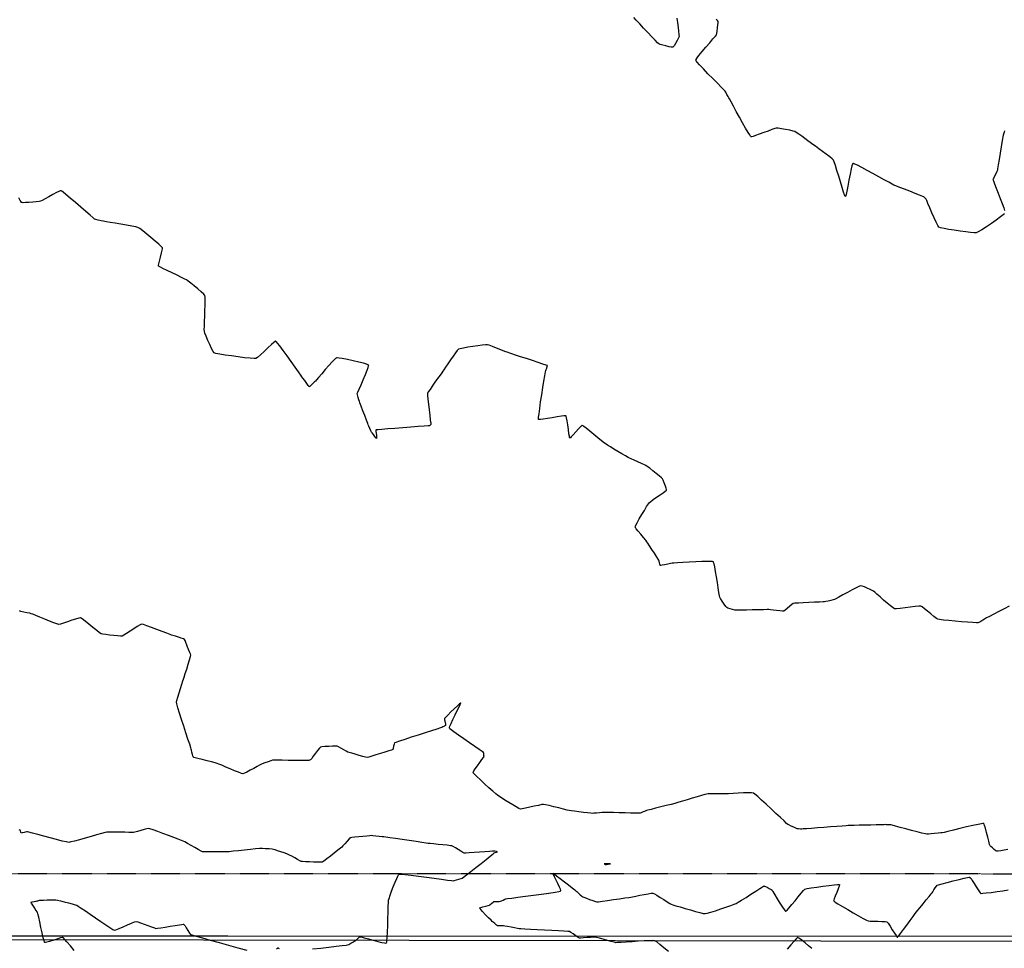
# Model space of a CAD drawing. Units: feet. Extents: x 2028816 to 2049565, y 13727278 to 13744297.
# Drawn here: x 2034619 to 2034838, y 13733512 to 13733719 of the extents above; entities that cross this region are included whole.
import ezdxf

# ---------------------------------------------------------------- set-up
doc = ezdxf.new("R2010")
doc.units = ezdxf.units.FT
doc.header["$MEASUREMENT"] = 0
doc.linetypes.add('HIDDEN2', pattern=[0.1875, 0.125, -0.0625])
for name, color, linetype in [('CP-STRM-STRC', 4, 'Continuous'), ('VE-ESMT-LINE', 253, 'HIDDEN2'), ('VE-FENC-BARB-LINE', 253, 'BARBED_WIRE'), ('VE-TOPO-MAJR', 253, 'HIDDEN2'), ('VE-TOPO-MINR', 253, 'HIDDEN2'), ('VG-BNDY-LINE', 253, 'Continuous')]:
    doc.layers.add(name, color=color, linetype=linetype)
doc.styles.get("Standard").update_dxf_attribs({"font": 'arial.ttf'})
doc.linetypes.add('BARBED_WIRE', pattern='A,0.5,-0.1,["X",Standard,S=0.06,R=0,X=-0.03,Y=-0.03],-0.1', length=0.7)

msp = doc.modelspace()

# ---------------------------------------------------------------- linework, layer by layer
at = {"layer": 'CP-STRM-STRC', "color": 253}
msp.add_line((2035127.26, 13733514.72), (2033971.7, 13733515.07), dxfattribs=at)
at = {"layer": 'VE-ESMT-LINE'}
msp.add_lwpolyline([(2033071.3, 13733534.5), (2033971.74, 13733529.07), (2035127.34, 13733528.72)], dxfattribs=at)
at = {"layer": 'VE-FENC-BARB-LINE'}
msp.add_lwpolyline([(2033226.82, 13738257.84), (2033222.74, 13738260.21), (2033056.27, 13737897.76), (2033056.41, 13737318.2), (2033058.3, 13736875.95), (2033060.96, 13736243.77), (2033060.52, 13735882.9), (2033061.66, 13735872.03), (2033063.91, 13735405.9), (2033065.5, 13734842.91), (2033066.71, 13734390.95), (2033068.82, 13733876.3), (2033070.52, 13733520.39), (2033971.02, 13733515.08), (2035127.8, 13733513.31)], dxfattribs=at)
at = {"layer": 'VE-TOPO-MAJR', "color": 37, "linetype": 'Continuous', "lineweight": -3, "elevation": 1005}
for points in [[(2034684.01, 13733511.99), (2034685.86, 13733512.2), (2034687.65, 13733512.4), (2034689.26, 13733512.59), (2034690.57, 13733512.74), (2034691.47, 13733512.85), (2034691.82, 13733512.9), (2034692.07, 13733513.02), (2034692.51, 13733513.26), (2034693.02, 13733513.54), (2034693.44, 13733513.78), (2034693.65, 13733513.91), (2034693.83, 13733514.06), (2034694.13, 13733514.34), (2034694.43, 13733514.61), (2034694.61, 13733514.74), (2034694.88, 13733514.68), (2034695.53, 13733514.5), (2034696.45, 13733514.25), (2034697.49, 13733513.97), (2034698.54, 13733513.7), (2034699.48, 13733513.47), (2034700.06, 13733513.36), (2034700.36, 13733513.32), (2034700.47, 13733513.33), (2034700.5, 13733513.34), (2034700.52, 13733513.36), (2034700.56, 13733513.49), (2034700.6, 13733513.84), (2034700.66, 13733514.56), (2034700.72, 13733515.78), (2034700.77, 13733517.23), (2034700.81, 13733518.75), (2034700.85, 13733520.21), (2034700.89, 13733521.48), (2034700.92, 13733522.42), (2034700.96, 13733522.88), (2034701.08, 13733523.27), (2034701.32, 13733523.98), (2034701.64, 13733524.88), (2034702.02, 13733525.89), (2034702.41, 13733526.88), (2034702.78, 13733527.74), (2034703.02, 13733528.27), (2034703.17, 13733528.54), (2034703.25, 13733528.64), (2034703.28, 13733528.67), (2034703.32, 13733528.68), (2034703.46, 13733528.69), (2034703.86, 13733528.67), (2034704.67, 13733528.6), (2034706.03, 13733528.45), (2034707.65, 13733528.25), (2034709.4, 13733528.02), (2034711.15, 13733527.79), (2034712.76, 13733527.57), (2034714.09, 13733527.39), (2034715.01, 13733527.27), (2034715.38, 13733527.22), (2034715.65, 13733527.29), (2034716.13, 13733527.42), (2034716.68, 13733527.59), (2034717.16, 13733527.74), (2034717.41, 13733527.84), (2034717.7, 13733528.05), (2034718.38, 13733528.58), (2034719.33, 13733529.32), (2034720.45, 13733530.19), (2034721.62, 13733531.11), (2034722.74, 13733531.98), (2034723.67, 13733532.72), (2034724.33, 13733533.23), (2034724.58, 13733533.43), (2034724.78, 13733533.51), (2034725.1, 13733533.63), (2034725.26, 13733533.71), (2034725.08, 13733533.75), (2034724.73, 13733533.81), (2034724.51, 13733533.83), (2034724.21, 13733533.81), (2034723.47, 13733533.76), (2034722.44, 13733533.68), (2034721.25, 13733533.59), (2034720.05, 13733533.5), (2034718.99, 13733533.43), (2034718.21, 13733533.38), (2034717.85, 13733533.38), (2034717.58, 13733533.52), (2034717.09, 13733533.81), (2034716.49, 13733534.18), (2034715.89, 13733534.55), (2034715.4, 13733534.85), (2034715.13, 13733534.99), (2034714.77, 13733535.05), (2034714.04, 13733535.14), (2034713.07, 13733535.24), (2034712.02, 13733535.35), (2034711.03, 13733535.45), (2034710.24, 13733535.53), (2034709.82, 13733535.58), (2034709.36, 13733535.64), (2034708.41, 13733535.78), (2034707.1, 13733535.97), (2034705.58, 13733536.19), (2034704, 13733536.41), (2034702.5, 13733536.63), (2034701.23, 13733536.81), (2034700.32, 13733536.94), (2034699.93, 13733537), (2034699.57, 13733537.04), (2034698.9, 13733537.12), (2034698.13, 13733537.2), (2034697.47, 13733537.27), (2034697.1, 13733537.3), (2034696.77, 13733537.27), (2034696.1, 13733537.21), (2034695.23, 13733537.13), (2034694.29, 13733537.04), (2034693.42, 13733536.94), (2034692.77, 13733536.86), (2034692.45, 13733536.8), (2034692.19, 13733536.56), (2034691.73, 13733536.07), (2034691.21, 13733535.5), (2034690.76, 13733535), (2034690.5, 13733534.73), (2034690.22, 13733534.5), (2034689.62, 13733534.02), (2034688.83, 13733533.39), (2034687.97, 13733532.71), (2034687.15, 13733532.09), (2034686.51, 13733531.62), (2034686.16, 13733531.4), (2034685.8, 13733531.37), (2034685.11, 13733531.37), (2034684.23, 13733531.39), (2034683.3, 13733531.43), (2034682.44, 13733531.47), (2034681.77, 13733531.52), (2034681.45, 13733531.55), (2034681.16, 13733531.69), (2034680.64, 13733531.97), (2034680, 13733532.32), (2034679.37, 13733532.68), (2034678.85, 13733532.96), (2034678.57, 13733533.12), (2034678.25, 13733533.23), (2034677.66, 13733533.44), (2034676.92, 13733533.69), (2034676.2, 13733533.93), (2034675.61, 13733534.13), (2034675.3, 13733534.22), (2034674.94, 13733534.26), (2034674.27, 13733534.33), (2034673.51, 13733534.39), (2034672.85, 13733534.44), (2034672.49, 13733534.46), (2034672.11, 13733534.43), (2034671.27, 13733534.34), (2034670.12, 13733534.22), (2034668.81, 13733534.07), (2034667.48, 13733533.93), (2034666.29, 13733533.8), (2034665.4, 13733533.71), (2034664.95, 13733533.67), (2034664.51, 13733533.66), (2034663.71, 13733533.65), (2034662.7, 13733533.65), (2034661.62, 13733533.65), (2034660.62, 13733533.66), (2034659.84, 13733533.68), (2034659.43, 13733533.72), (2034659.09, 13733533.87), (2034658.47, 13733534.2), (2034657.69, 13733534.64), (2034656.85, 13733535.11), (2034656.07, 13733535.56), (2034655.46, 13733535.9), (2034655.11, 13733536.09), (2034654.75, 13733536.23), (2034654.01, 13733536.51), (2034652.99, 13733536.89), (2034651.81, 13733537.33), (2034650.58, 13733537.78), (2034649.41, 13733538.2), (2034648.41, 13733538.56), (2034647.68, 13733538.8), (2034647.35, 13733538.9), (2034647.02, 13733538.84), (2034646.41, 13733538.68), (2034645.67, 13733538.47), (2034644.92, 13733538.26), (2034644.31, 13733538.09), (2034643.97, 13733538.01), (2034643.65, 13733538), (2034642.99, 13733538.02), (2034642.1, 13733538.04), (2034641.09, 13733538.07), (2034640.07, 13733538.09), (2034639.15, 13733538.11), (2034638.44, 13733538.11), (2034638.05, 13733538.1), (2034637.65, 13733538.01), (2034636.86, 13733537.79), (2034635.78, 13733537.48), (2034634.54, 13733537.12), (2034633.22, 13733536.74), (2034631.96, 13733536.38), (2034630.85, 13733536.08), (2034630, 13733535.88), (2034629.53, 13733535.8), (2034629.02, 13733535.88), (2034628.08, 13733536.1), (2034626.84, 13733536.41), (2034625.43, 13733536.78), (2034623.98, 13733537.18), (2034622.62, 13733537.55), (2034621.47, 13733537.87), (2034620.67, 13733538.09), (2034620.35, 13733538.17), (2034620.09, 13733538.12), (2034619.62, 13733538.02), (2034619.17, 13733537.91), (2034618.95, 13733537.88), (2034618.88, 13733538.05), (2034618.78, 13733538.35), (2034618.71, 13733538.53), (2034618.46, 13733538.56)], [(2034630.79, 13733511.62), (2034629.91, 13733512.69), (2034629.12, 13733513.62), (2034628.62, 13733514.18), (2034628.37, 13733514.45), (2034628.26, 13733514.54), (2034628.23, 13733514.56), (2034628.19, 13733514.57), (2034628.05, 13733514.55), (2034627.72, 13733514.47), (2034627.1, 13733514.28), (2034626.19, 13733513.98), (2034625.28, 13733513.68), (2034624.68, 13733513.5), (2034624.36, 13733513.42), (2034624.24, 13733513.41), (2034624.21, 13733513.42), (2034624.19, 13733513.44), (2034624.14, 13733513.55), (2034624.04, 13733513.87), (2034623.87, 13733514.51), (2034623.61, 13733515.58), (2034623.34, 13733516.8), (2034623.07, 13733518.02), (2034622.84, 13733519.08), (2034622.68, 13733519.84), (2034622.6, 13733520.15), (2034622.49, 13733520.32), (2034622.28, 13733520.61), (2034622.07, 13733520.9), (2034621.95, 13733521.07), (2034621.8, 13733521.31), (2034621.51, 13733521.76), (2034621.24, 13733522.21), (2034621.13, 13733522.44), (2034621.35, 13733522.51), (2034621.81, 13733522.61), (2034622.27, 13733522.69), (2034622.5, 13733522.73), (2034622.63, 13733522.77), (2034622.85, 13733522.84), (2034622.99, 13733522.88), (2034623.26, 13733522.89), (2034623.9, 13733522.91), (2034624.74, 13733522.94), (2034625.6, 13733522.95), (2034626.32, 13733522.96), (2034626.7, 13733522.95), (2034627.04, 13733522.88), (2034627.7, 13733522.73), (2034628.55, 13733522.52), (2034629.47, 13733522.29), (2034630.33, 13733522.06), (2034631, 13733521.88), (2034631.36, 13733521.76), (2034631.68, 13733521.56), (2034632.34, 13733521.12), (2034633.26, 13733520.49), (2034634.35, 13733519.73), (2034635.53, 13733518.92), (2034636.7, 13733518.11), (2034637.8, 13733517.37), (2034638.72, 13733516.76), (2034639.39, 13733516.34), (2034639.71, 13733516.18), (2034640.09, 13733516.27), (2034640.79, 13733516.55), (2034641.69, 13733516.94), (2034642.64, 13733517.36), (2034643.53, 13733517.76), (2034644.23, 13733518.05), (2034644.6, 13733518.16), (2034644.94, 13733518.08), (2034645.57, 13733517.86), (2034646.37, 13733517.56), (2034647.23, 13733517.23), (2034648.02, 13733516.92), (2034648.66, 13733516.69), (2034649.01, 13733516.59), (2034649.38, 13733516.63), (2034650.12, 13733516.73), (2034651.11, 13733516.89), (2034652.21, 13733517.07), (2034653.29, 13733517.25), (2034654.25, 13733517.4), (2034654.83, 13733517.48), (2034655.11, 13733517.52), (2034655.22, 13733517.52), (2034655.24, 13733517.52), (2034655.27, 13733517.5), (2034655.34, 13733517.41), (2034655.51, 13733517.17), (2034655.78, 13733516.72), (2034656.16, 13733516.09), (2034656.5, 13733515.54), (2034656.7, 13733515.26), (2034657.07, 13733515.14), (2034658.01, 13733514.86), (2034659.41, 13733514.46), (2034661.15, 13733513.97), (2034663.13, 13733513.41), (2034665.21, 13733512.83), (2034667.3, 13733512.26), (2034669.28, 13733511.71)], [(2034675.96, 13733512.06), (2034676.16, 13733512.19), (2034676.23, 13733512.23), (2034676.26, 13733512.24), (2034676.28, 13733512.24), (2034676.36, 13733512.21), (2034676.56, 13733512.12)]]:
    msp.add_lwpolyline(points, dxfattribs=at)
msp.add_lwpolyline([(2034749.52, 13733531), (2034749.51, 13733531), (2034749.49, 13733531), (2034749.44, 13733530.99), (2034749.4, 13733530.99), (2034749.27, 13733531), (2034749.14, 13733531.02), (2034749.25, 13733530.92), (2034749.37, 13733530.82), (2034749.42, 13733530.82), (2034749.47, 13733530.82), (2034749.64, 13733530.85), (2034749.99, 13733530.91), (2034750.35, 13733530.97), (2034750.51, 13733531.01), (2034750.25, 13733531.01), (2034749.78, 13733531.01), (2034749.52, 13733531)], close=True, dxfattribs=at)
at = {"layer": 'VE-TOPO-MINR', "color": 39, "linetype": 'Continuous', "lineweight": -3}
for points, elevation in [([(2034765.33, 13733719.8), (2034765.53, 13733718.3), (2034765.7, 13733717.02), (2034765.82, 13733716.11), (2034765.86, 13733715.72), (2034765.71, 13733715.4), (2034765.39, 13733714.81), (2034765.01, 13733714.14), (2034764.72, 13733713.68), (2034764.55, 13733713.44), (2034764.47, 13733713.35), (2034764.44, 13733713.33), (2034764.42, 13733713.33), (2034764.32, 13733713.33), (2034764.07, 13733713.37), (2034763.6, 13733713.46), (2034762.89, 13733713.62), (2034762.18, 13733713.8), (2034761.6, 13733713.96), (2034761.3, 13733714.07), (2034761.04, 13733714.31), (2034760.49, 13733714.88), (2034759.74, 13733715.68), (2034758.85, 13733716.63), (2034757.93, 13733717.62), (2034757.05, 13733718.58), (2034756.29, 13733719.39), (2034755.75, 13733719.98)], 1008), ([(2034838.49, 13733676.17), (2034838.21, 13733675.91), (2034837.63, 13733675.45), (2034836.68, 13733674.75), (2034835.58, 13733673.99), (2034834.46, 13733673.25), (2034833.44, 13733672.6), (2034832.65, 13733672.14), (2034832.2, 13733671.93), (2034831.76, 13733671.92), (2034830.94, 13733671.98), (2034829.85, 13733672.11), (2034828.6, 13733672.27), (2034827.3, 13733672.46), (2034826.06, 13733672.66), (2034825, 13733672.85), (2034824.22, 13733673.02), (2034823.85, 13733673.16), (2034823.6, 13733673.51), (2034823.23, 13733674.26), (2034822.77, 13733675.25), (2034822.29, 13733676.37), (2034821.82, 13733677.48), (2034821.42, 13733678.43), (2034821.14, 13733679.12), (2034821.02, 13733679.39), (2034820.89, 13733679.54), (2034820.66, 13733679.78), (2034820.52, 13733679.93), (2034820.24, 13733680.04), (2034819.53, 13733680.32), (2034818.53, 13733680.71), (2034817.36, 13733681.16), (2034816.17, 13733681.62), (2034815.1, 13733682.04), (2034814.26, 13733682.37), (2034813.81, 13733682.55), (2034813.42, 13733682.76), (2034812.67, 13733683.17), (2034811.64, 13733683.75), (2034810.44, 13733684.42), (2034809.14, 13733685.13), (2034807.86, 13733685.83), (2034806.67, 13733686.47), (2034805.68, 13733686.97), (2034805.08, 13733687.25), (2034804.79, 13733687.36), (2034804.67, 13733687.39), (2034804.64, 13733687.38), (2034804.61, 13733687.36), (2034804.54, 13733687.23), (2034804.43, 13733686.88), (2034804.26, 13733686.16), (2034804.01, 13733684.99), (2034803.76, 13733683.65), (2034803.51, 13733682.32), (2034803.28, 13733681.17), (2034803.13, 13733680.48), (2034803.05, 13733680.15), (2034803, 13733680.05), (2034802.98, 13733680.04), (2034802.96, 13733680.05), (2034802.91, 13733680.13), (2034802.8, 13733680.41), (2034802.59, 13733681.01), (2034802.26, 13733682.04), (2034801.88, 13733683.27), (2034801.48, 13733684.58), (2034801.09, 13733685.84), (2034800.75, 13733686.94), (2034800.48, 13733687.74), (2034800.32, 13733688.13), (2034800.03, 13733688.4), (2034799.47, 13733688.86), (2034798.72, 13733689.43), (2034797.88, 13733690.06), (2034797.03, 13733690.68), (2034796.28, 13733691.23), (2034795.71, 13733691.64), (2034795.42, 13733691.85), (2034795.13, 13733692.07), (2034794.6, 13733692.46), (2034793.93, 13733692.95), (2034793.22, 13733693.47), (2034792.55, 13733693.95), (2034792.02, 13733694.32), (2034791.72, 13733694.5), (2034791.32, 13733694.61), (2034790.57, 13733694.78), (2034789.64, 13733694.96), (2034788.71, 13733695.13), (2034787.95, 13733695.25), (2034787.54, 13733695.29), (2034787.21, 13733695.19), (2034786.56, 13733694.96), (2034785.7, 13733694.63), (2034784.73, 13733694.26), (2034783.76, 13733693.9), (2034782.9, 13733693.6), (2034782.35, 13733693.43), (2034782.07, 13733693.36), (2034781.95, 13733693.35), (2034781.91, 13733693.36), (2034781.88, 13733693.38), (2034781.8, 13733693.47), (2034781.61, 13733693.74), (2034781.25, 13733694.31), (2034780.68, 13733695.28), (2034780.02, 13733696.44), (2034779.31, 13733697.71), (2034778.61, 13733698.98), (2034777.98, 13733700.14), (2034777.45, 13733701.11), (2034777.09, 13733701.78), (2034776.94, 13733702.05), (2034776.79, 13733702.33), (2034776.53, 13733702.81), (2034776.27, 13733703.29), (2034776.11, 13733703.56), (2034775.87, 13733703.81), (2034775.26, 13733704.42), (2034774.39, 13733705.29), (2034773.36, 13733706.33), (2034772.29, 13733707.42), (2034771.27, 13733708.48), (2034770.41, 13733709.4), (2034769.91, 13733709.98), (2034769.67, 13733710.28), (2034769.6, 13733710.41), (2034769.59, 13733710.45), (2034769.59, 13733710.5), (2034769.66, 13733710.63), (2034769.85, 13733710.94), (2034770.28, 13733711.51), (2034771, 13733712.39), (2034771.84, 13733713.36), (2034772.67, 13733714.33), (2034773.41, 13733715.18), (2034773.95, 13733715.8), (2034774.17, 13733716.09), (2034774.24, 13733716.39), (2034774.33, 13733716.95), (2034774.43, 13733717.64), (2034774.51, 13733718.32), (2034774.57, 13733718.85), (2034774.58, 13733719.1), (2034774.42, 13733719.27), (2034774.09, 13733719.57)], 1008), ([(2034838.51, 13733694.69), (2034838.41, 13733694.36), (2034838.24, 13733693.67), (2034838.01, 13733692.49), (2034837.76, 13733691.11), (2034837.52, 13733689.65), (2034837.29, 13733688.25), (2034837.1, 13733687.06), (2034836.97, 13733686.22), (2034836.91, 13733685.87), (2034836.78, 13733685.59), (2034836.54, 13733685.1), (2034836.26, 13733684.54), (2034836.03, 13733684.04), (2034835.93, 13733683.77), (2034836.03, 13733683.49), (2034836.29, 13733682.82), (2034836.66, 13733681.88), (2034837.11, 13733680.77), (2034837.57, 13733679.59), (2034838, 13733678.46), (2034838.35, 13733677.47), (2034838.54, 13733676.85)], 1008), ([(2034839.55, 13733588.56), (2034838.43, 13733587.96), (2034837.25, 13733587.35), (2034836.13, 13733586.76), (2034835.19, 13733586.26), (2034834.52, 13733585.9), (2034834.24, 13733585.76), (2034834.02, 13733585.63), (2034833.64, 13733585.39), (2034833.19, 13733585.12), (2034832.81, 13733584.9), (2034832.59, 13733584.79), (2034832.25, 13733584.81), (2034831.44, 13733584.86), (2034830.28, 13733584.95), (2034828.91, 13733585.07), (2034827.47, 13733585.19), (2034826.09, 13733585.32), (2034824.89, 13733585.44), (2034824.03, 13733585.53), (2034823.63, 13733585.6), (2034823.31, 13733585.81), (2034822.76, 13733586.24), (2034822.07, 13733586.79), (2034821.34, 13733587.4), (2034820.65, 13733587.95), (2034820.1, 13733588.37), (2034819.79, 13733588.56), (2034819.36, 13733588.55), (2034818.54, 13733588.45), (2034817.47, 13733588.31), (2034816.31, 13733588.15), (2034815.23, 13733588.01), (2034814.39, 13733587.92), (2034813.94, 13733587.93), (2034813.62, 13733588.13), (2034813.05, 13733588.58), (2034812.32, 13733589.2), (2034811.52, 13733589.9), (2034810.73, 13733590.59), (2034810.03, 13733591.21), (2034809.52, 13733591.66), (2034809.27, 13733591.87), (2034808.99, 13733592.01), (2034808.48, 13733592.25), (2034807.85, 13733592.55), (2034807.22, 13733592.82), (2034806.7, 13733593.03), (2034806.42, 13733593.11), (2034806.11, 13733592.98), (2034805.42, 13733592.64), (2034804.5, 13733592.15), (2034803.46, 13733591.59), (2034802.41, 13733591.03), (2034801.5, 13733590.53), (2034800.83, 13733590.17), (2034800.53, 13733590.02), (2034800.25, 13733589.94), (2034799.73, 13733589.82), (2034799.14, 13733589.68), (2034798.61, 13733589.56), (2034798.33, 13733589.5), (2034797.98, 13733589.48), (2034797.18, 13733589.45), (2034796.08, 13733589.4), (2034794.83, 13733589.35), (2034793.58, 13733589.29), (2034792.48, 13733589.24), (2034791.68, 13733589.19), (2034791.32, 13733589.15), (2034791.04, 13733588.94), (2034790.55, 13733588.53), (2034789.99, 13733588.04), (2034789.5, 13733587.62), (2034789.22, 13733587.42), (2034788.92, 13733587.43), (2034788.33, 13733587.48), (2034787.59, 13733587.57), (2034786.85, 13733587.66), (2034786.24, 13733587.74), (2034785.91, 13733587.78), (2034785.51, 13733587.77), (2034784.66, 13733587.75), (2034783.49, 13733587.73), (2034782.18, 13733587.69), (2034780.87, 13733587.66), (2034779.72, 13733587.63), (2034778.89, 13733587.62), (2034778.53, 13733587.62), (2034778.26, 13733587.68), (2034777.78, 13733587.81), (2034777.22, 13733587.97), (2034776.75, 13733588.12), (2034776.5, 13733588.22), (2034776.29, 13733588.48), (2034775.91, 13733589.02), (2034775.48, 13733589.66), (2034775.11, 13733590.23), (2034774.92, 13733590.55), (2034774.86, 13733590.87), (2034774.75, 13733591.6), (2034774.59, 13733592.62), (2034774.41, 13733593.82), (2034774.21, 13733595.09), (2034774, 13733596.3), (2034773.8, 13733597.34), (2034773.65, 13733597.97), (2034773.55, 13733598.29), (2034773.49, 13733598.41), (2034773.46, 13733598.44), (2034773.42, 13733598.47), (2034773.27, 13733598.5), (2034772.9, 13733598.53), (2034772.16, 13733598.54), (2034770.95, 13733598.52), (2034769.55, 13733598.46), (2034768.09, 13733598.38), (2034766.7, 13733598.3), (2034765.52, 13733598.22), (2034764.68, 13733598.16), (2034764.32, 13733598.13), (2034763.96, 13733598.06), (2034763.3, 13733597.93), (2034762.56, 13733597.78), (2034762.04, 13733597.68), (2034761.78, 13733597.63), (2034761.68, 13733597.62), (2034761.66, 13733597.63), (2034761.65, 13733597.64), (2034761.62, 13733597.71), (2034761.57, 13733597.88), (2034761.49, 13733598.18), (2034761.39, 13733598.56), (2034761.33, 13733598.78), (2034761.18, 13733599.02), (2034760.82, 13733599.59), (2034760.33, 13733600.35), (2034759.79, 13733601.19), (2034759.27, 13733601.98), (2034758.87, 13733602.6), (2034758.66, 13733602.92), (2034758.39, 13733603.25), (2034757.88, 13733603.84), (2034757.27, 13733604.58), (2034756.68, 13733605.31), (2034756.29, 13733605.8), (2034756.11, 13733606.08), (2034756.04, 13733606.2), (2034756.03, 13733606.24), (2034756.04, 13733606.27), (2034756.08, 13733606.38), (2034756.2, 13733606.65), (2034756.48, 13733607.18), (2034756.96, 13733608.02), (2034757.51, 13733608.97), (2034758.08, 13733609.92), (2034758.6, 13733610.76), (2034759, 13733611.39), (2034759.22, 13733611.7), (2034759.51, 13733611.94), (2034760.08, 13733612.34), (2034760.82, 13733612.85), (2034761.6, 13733613.38), (2034762.31, 13733613.87), (2034762.74, 13733614.18), (2034762.96, 13733614.35), (2034763.03, 13733614.42), (2034763.04, 13733614.44), (2034763.05, 13733614.47), (2034763.03, 13733614.58), (2034762.95, 13733614.86), (2034762.79, 13733615.36), (2034762.53, 13733616.06), (2034762.29, 13733616.67), (2034762.13, 13733616.99), (2034761.9, 13733617.2), (2034761.4, 13733617.63), (2034760.72, 13733618.18), (2034759.98, 13733618.78), (2034759.28, 13733619.33), (2034758.73, 13733619.75), (2034758.44, 13733619.96), (2034758.08, 13733620.13), (2034757.42, 13733620.42), (2034756.6, 13733620.77), (2034755.78, 13733621.12), (2034755.12, 13733621.41), (2034754.76, 13733621.57), (2034754.46, 13733621.74), (2034753.87, 13733622.08), (2034753.08, 13733622.54), (2034752.19, 13733623.07), (2034751.3, 13733623.61), (2034750.49, 13733624.09), (2034749.87, 13733624.47), (2034749.53, 13733624.68), (2034749.19, 13733624.95), (2034748.55, 13733625.46), (2034747.72, 13733626.14), (2034746.79, 13733626.89), (2034745.88, 13733627.62), (2034745.07, 13733628.25), (2034744.58, 13733628.62), (2034744.32, 13733628.8), (2034744.22, 13733628.85), (2034744.19, 13733628.85), (2034744.16, 13733628.84), (2034744.06, 13733628.77), (2034743.82, 13733628.56), (2034743.4, 13733628.12), (2034742.78, 13733627.44), (2034742.18, 13733626.78), (2034741.77, 13733626.35), (2034741.56, 13733626.15), (2034741.47, 13733626.09), (2034741.45, 13733626.08), (2034741.44, 13733626.1), (2034741.4, 13733626.19), (2034741.35, 13733626.47), (2034741.25, 13733627.05), (2034741.12, 13733627.98), (2034740.98, 13733629), (2034740.84, 13733629.95), (2034740.73, 13733630.55), (2034740.65, 13733630.85), (2034740.6, 13733630.97), (2034740.58, 13733631), (2034740.55, 13733631.01), (2034740.44, 13733631.02), (2034740.14, 13733631), (2034739.55, 13733630.93), (2034738.6, 13733630.78), (2034737.52, 13733630.61), (2034736.45, 13733630.43), (2034735.5, 13733630.29), (2034734.92, 13733630.23), (2034734.62, 13733630.22), (2034734.51, 13733630.23), (2034734.48, 13733630.25), (2034734.47, 13733630.27), (2034734.46, 13733630.4), (2034734.48, 13733630.74), (2034734.56, 13733631.46), (2034734.72, 13733632.69), (2034734.93, 13733634.16), (2034735.18, 13733635.75), (2034735.43, 13733637.34), (2034735.67, 13733638.8), (2034735.87, 13733640), (2034736, 13733640.83), (2034736.06, 13733641.15), (2034736.14, 13733641.35), (2034736.28, 13733641.71), (2034736.41, 13733642.06), (2034736.46, 13733642.25), (2034736.18, 13733642.35), (2034735.44, 13733642.6), (2034734.37, 13733642.95), (2034733.1, 13733643.37), (2034731.75, 13733643.8), (2034730.45, 13733644.23), (2034729.32, 13733644.59), (2034728.49, 13733644.86), (2034728.08, 13733644.99), (2034727.68, 13733645.15), (2034726.96, 13733645.43), (2034726.05, 13733645.79), (2034725.07, 13733646.17), (2034724.15, 13733646.52), (2034723.43, 13733646.78), (2034723.03, 13733646.89), (2034722.64, 13733646.87), (2034721.88, 13733646.79), (2034720.89, 13733646.67), (2034719.77, 13733646.51), (2034718.66, 13733646.34), (2034717.67, 13733646.17), (2034716.93, 13733646.02), (2034716.55, 13733645.9), (2034716.3, 13733645.63), (2034715.88, 13733645.08), (2034715.36, 13733644.34), (2034714.79, 13733643.51), (2034714.22, 13733642.66), (2034713.71, 13733641.89), (2034713.32, 13733641.3), (2034713.1, 13733640.98), (2034712.87, 13733640.66), (2034712.46, 13733640.09), (2034711.92, 13733639.34), (2034711.32, 13733638.52), (2034710.73, 13733637.69), (2034710.22, 13733636.94), (2034709.84, 13733636.36), (2034709.67, 13733636.02), (2034709.67, 13733635.59), (2034709.74, 13733634.74), (2034709.86, 13733633.62), (2034710.01, 13733632.38), (2034710.16, 13733631.16), (2034710.29, 13733630.1), (2034710.39, 13733629.36), (2034710.42, 13733629.08), (2034710.28, 13733628.94), (2034710.13, 13733628.81), (2034709.79, 13733628.78), (2034708.88, 13733628.72), (2034707.54, 13733628.62), (2034705.92, 13733628.5), (2034704.16, 13733628.37), (2034702.4, 13733628.24), (2034700.77, 13733628.12), (2034699.43, 13733628.01), (2034698.65, 13733627.94), (2034698.29, 13733627.9), (2034698.17, 13733627.88), (2034698.16, 13733627.88), (2034698.15, 13733627.86), (2034698.14, 13733627.78), (2034698.15, 13733627.56), (2034698.19, 13733627.17), (2034698.25, 13733626.62), (2034698.29, 13733626.23), (2034698.3, 13733626.04), (2034698.3, 13733625.97), (2034698.29, 13733625.96), (2034698.28, 13733625.96), (2034698.24, 13733626), (2034698.12, 13733626.14), (2034697.9, 13733626.42), (2034697.59, 13733626.84), (2034697.32, 13733627.21), (2034697.18, 13733627.42), (2034697.04, 13733627.7), (2034696.8, 13733628.2), (2034696.56, 13733628.71), (2034696.43, 13733629), (2034696.31, 13733629.32), (2034696.02, 13733630.08), (2034695.64, 13733631.09), (2034695.23, 13733632.18), (2034694.85, 13733633.19), (2034694.57, 13733633.94), (2034694.45, 13733634.27), (2034694.35, 13733634.59), (2034694.19, 13733635.14), (2034694.03, 13733635.69), (2034693.97, 13733636), (2034694.09, 13733636.3), (2034694.4, 13733637.01), (2034694.83, 13733637.98), (2034695.32, 13733639.1), (2034695.79, 13733640.23), (2034696.2, 13733641.23), (2034696.42, 13733641.86), (2034696.51, 13733642.18), (2034696.53, 13733642.31), (2034696.52, 13733642.35), (2034696.49, 13733642.38), (2034696.37, 13733642.44), (2034696.05, 13733642.57), (2034695.39, 13733642.77), (2034694.29, 13733643.05), (2034693.04, 13733643.33), (2034691.77, 13733643.6), (2034690.63, 13733643.81), (2034689.91, 13733643.91), (2034689.52, 13733643.95), (2034689.36, 13733643.95), (2034689.31, 13733643.94), (2034689.27, 13733643.92), (2034689.14, 13733643.83), (2034688.87, 13733643.58), (2034688.38, 13733643.08), (2034687.64, 13733642.27), (2034686.83, 13733641.35), (2034686.03, 13733640.43), (2034685.34, 13733639.63), (2034684.85, 13733639.04), (2034684.63, 13733638.8), (2034684.46, 13733638.62), (2034684.13, 13733638.3), (2034683.76, 13733637.95), (2034683.5, 13733637.71), (2034683.35, 13733637.59), (2034683.29, 13733637.55), (2034683.27, 13733637.54), (2034683.25, 13733637.55), (2034683.18, 13733637.63), (2034683, 13733637.84), (2034682.69, 13733638.27), (2034682.24, 13733638.9), (2034681.84, 13733639.45), (2034681.63, 13733639.76), (2034681.4, 13733640.08), (2034680.87, 13733640.83), (2034680.13, 13733641.89), (2034679.25, 13733643.13), (2034678.32, 13733644.42), (2034677.42, 13733645.65), (2034676.65, 13733646.69), (2034676.17, 13733647.29), (2034675.92, 13733647.57), (2034675.82, 13733647.66), (2034675.79, 13733647.68), (2034675.75, 13733647.67), (2034675.63, 13733647.61), (2034675.35, 13733647.4), (2034674.83, 13733646.95), (2034674.04, 13733646.21), (2034673.18, 13733645.4), (2034672.37, 13733644.64), (2034671.72, 13733644.07), (2034671.35, 13733643.81), (2034670.92, 13733643.81), (2034670.03, 13733643.88), (2034668.8, 13733644.02), (2034667.38, 13733644.2), (2034665.9, 13733644.4), (2034664.49, 13733644.61), (2034663.28, 13733644.8), (2034662.41, 13733644.96), (2034662.02, 13733645.08), (2034661.8, 13733645.4), (2034661.46, 13733646.06), (2034661.05, 13733646.94), (2034660.63, 13733647.89), (2034660.25, 13733648.79), (2034659.97, 13733649.51), (2034659.83, 13733649.91), (2034659.82, 13733650.29), (2034659.83, 13733651.05), (2034659.86, 13733652.1), (2034659.91, 13733653.31), (2034659.95, 13733654.57), (2034659.99, 13733655.77), (2034660.01, 13733656.81), (2034660, 13733657.56), (2034659.97, 13733657.93), (2034659.7, 13733658.23), (2034659.14, 13733658.74), (2034658.4, 13733659.37), (2034657.58, 13733660.04), (2034656.81, 13733660.65), (2034656.2, 13733661.13), (2034655.86, 13733661.38), (2034655.48, 13733661.58), (2034654.73, 13733661.94), (2034653.74, 13733662.41), (2034652.64, 13733662.93), (2034651.54, 13733663.45), (2034650.59, 13733663.92), (2034650.01, 13733664.22), (2034649.73, 13733664.38), (2034649.64, 13733664.45), (2034649.62, 13733664.48), (2034649.61, 13733664.51), (2034649.61, 13733664.65), (2034649.67, 13733664.97), (2034649.81, 13733665.58), (2034650.04, 13733666.49), (2034650.27, 13733667.4), (2034650.41, 13733668.02), (2034650.47, 13733668.35), (2034650.48, 13733668.49), (2034650.48, 13733668.53), (2034650.46, 13733668.56), (2034650.38, 13733668.65), (2034650.14, 13733668.89), (2034649.66, 13733669.33), (2034648.85, 13733670.04), (2034647.91, 13733670.83), (2034646.95, 13733671.62), (2034646.08, 13733672.32), (2034645.4, 13733672.84), (2034645.01, 13733673.1), (2034644.54, 13733673.23), (2034643.65, 13733673.4), (2034642.48, 13733673.61), (2034641.19, 13733673.83), (2034639.91, 13733674.04), (2034638.8, 13733674.22), (2034637.99, 13733674.35), (2034637.63, 13733674.41), (2034637.33, 13733674.47), (2034636.78, 13733674.6), (2034636.14, 13733674.75), (2034635.6, 13733674.89), (2034635.3, 13733674.98), (2034635.01, 13733675.22), (2034634.33, 13733675.81), (2034633.36, 13733676.65), (2034632.23, 13733677.64), (2034631.03, 13733678.67), (2034629.88, 13733679.66), (2034628.89, 13733680.49), (2034628.28, 13733680.98), (2034627.97, 13733681.21), (2034627.85, 13733681.28), (2034627.82, 13733681.3), (2034627.78, 13733681.29), (2034627.65, 13733681.26), (2034627.35, 13733681.13), (2034626.81, 13733680.87), (2034625.98, 13733680.42), (2034625.08, 13733679.93), (2034624.25, 13733679.47), (2034623.6, 13733679.11), (2034623.26, 13733678.95), (2034622.92, 13733678.89), (2034622.3, 13733678.82), (2034621.5, 13733678.74), (2034620.66, 13733678.68), (2034619.87, 13733678.63), (2034619.37, 13733678.62), (2034619.11, 13733678.63), (2034619, 13733678.65), (2034618.97, 13733678.67), (2034618.95, 13733678.69), (2034618.89, 13733678.79), (2034618.73, 13733679.09), (2034618.43, 13733679.74)], 1007), ([(2034839.25, 13733534.23), (2034838.45, 13733534.08), (2034837.67, 13733533.94), (2034837.06, 13733533.84), (2034836.77, 13733533.82), (2034836.56, 13733533.94), (2034836.21, 13733534.21), (2034835.8, 13733534.54), (2034835.46, 13733534.84), (2034835.28, 13733535.01), (2034835.19, 13733535.32), (2034835.01, 13733536.03), (2034834.77, 13733536.98), (2034834.51, 13733538), (2034834.25, 13733538.96), (2034834.06, 13733539.56), (2034833.95, 13733539.86), (2034833.89, 13733539.97), (2034833.86, 13733540), (2034833.83, 13733540), (2034833.69, 13733540), (2034833.34, 13733539.95), (2034832.61, 13733539.81), (2034831.4, 13733539.55), (2034829.99, 13733539.23), (2034828.5, 13733538.88), (2034827.09, 13733538.54), (2034825.88, 13733538.24), (2034825.01, 13733538.03), (2034824.62, 13733537.95), (2034824.28, 13733537.9), (2034823.66, 13733537.83), (2034822.9, 13733537.75), (2034822.14, 13733537.68), (2034821.53, 13733537.63), (2034821.19, 13733537.61), (2034820.84, 13733537.69), (2034820.06, 13733537.88), (2034818.99, 13733538.16), (2034817.74, 13733538.48), (2034816.44, 13733538.82), (2034815.2, 13733539.14), (2034814.16, 13733539.42), (2034813.43, 13733539.61), (2034813.13, 13733539.68), (2034812.91, 13733539.7), (2034812.53, 13733539.72), (2034812.14, 13733539.74), (2034811.92, 13733539.75), (2034811.63, 13733539.74), (2034810.91, 13733539.73), (2034809.88, 13733539.7), (2034808.64, 13733539.67), (2034807.33, 13733539.64), (2034806.05, 13733539.61), (2034804.92, 13733539.58), (2034804.06, 13733539.55), (2034803.59, 13733539.54), (2034803.12, 13733539.51), (2034802.24, 13733539.44), (2034801.05, 13733539.36), (2034799.66, 13733539.25), (2034798.18, 13733539.14), (2034796.72, 13733539.03), (2034795.38, 13733538.93), (2034794.29, 13733538.85), (2034793.54, 13733538.79), (2034793.25, 13733538.77), (2034792.96, 13733538.78), (2034792.51, 13733538.81), (2034792.27, 13733538.83), (2034792.18, 13733538.85), (2034792.09, 13733538.87), (2034791.89, 13733538.96), (2034791.43, 13733539.17), (2034790.86, 13733539.44), (2034790.36, 13733539.68), (2034790.09, 13733539.82), (2034789.85, 13733540.04), (2034789.28, 13733540.57), (2034788.46, 13733541.34), (2034787.47, 13733542.27), (2034786.39, 13733543.28), (2034785.3, 13733544.3), (2034784.28, 13733545.24), (2034783.41, 13733546.02), (2034782.77, 13733546.57), (2034782.43, 13733546.81), (2034782.01, 13733546.86), (2034781.22, 13733546.86), (2034780.19, 13733546.83), (2034779.03, 13733546.78), (2034777.89, 13733546.72), (2034776.88, 13733546.67), (2034776.13, 13733546.62), (2034775.76, 13733546.6), (2034775.39, 13733546.61), (2034774.7, 13733546.61), (2034773.86, 13733546.61), (2034773.02, 13733546.61), (2034772.34, 13733546.61), (2034771.96, 13733546.59), (2034771.61, 13733546.5), (2034770.87, 13733546.28), (2034769.88, 13733545.98), (2034768.75, 13733545.64), (2034767.61, 13733545.29), (2034766.57, 13733544.98), (2034765.78, 13733544.74), (2034765.34, 13733544.61), (2034764.88, 13733544.49), (2034764.04, 13733544.28), (2034762.96, 13733544.01), (2034761.77, 13733543.71), (2034760.6, 13733543.42), (2034759.58, 13733543.17), (2034758.86, 13733542.99), (2034758.55, 13733542.91), (2034758.29, 13733542.8), (2034757.84, 13733542.59), (2034757.39, 13733542.39), (2034757.13, 13733542.29), (2034756.83, 13733542.29), (2034756.08, 13733542.31), (2034755.02, 13733542.33), (2034753.77, 13733542.37), (2034752.46, 13733542.4), (2034751.2, 13733542.44), (2034750.13, 13733542.47), (2034749.36, 13733542.49), (2034749.03, 13733542.5), (2034748.69, 13733542.47), (2034748.09, 13733542.41), (2034747.39, 13733542.35), (2034746.78, 13733542.3), (2034746.45, 13733542.28), (2034746.11, 13733542.31), (2034745.41, 13733542.39), (2034744.47, 13733542.5), (2034743.45, 13733542.63), (2034742.48, 13733542.75), (2034741.72, 13733542.85), (2034741.31, 13733542.91), (2034740.87, 13733543.01), (2034740.06, 13733543.22), (2034739.02, 13733543.48), (2034737.9, 13733543.76), (2034736.85, 13733544.02), (2034736.04, 13733544.2), (2034735.6, 13733544.28), (2034735.19, 13733544.22), (2034734.44, 13733544.06), (2034733.49, 13733543.85), (2034732.48, 13733543.62), (2034731.53, 13733543.41), (2034730.79, 13733543.27), (2034730.39, 13733543.24), (2034730.06, 13733543.38), (2034729.46, 13733543.71), (2034728.69, 13733544.17), (2034727.82, 13733544.7), (2034726.96, 13733545.24), (2034726.18, 13733545.73), (2034725.59, 13733546.12), (2034725.27, 13733546.34), (2034724.92, 13733546.64), (2034724.25, 13733547.22), (2034723.38, 13733548), (2034722.42, 13733548.88), (2034721.48, 13733549.75), (2034720.66, 13733550.52), (2034720.18, 13733551.01), (2034719.95, 13733551.26), (2034719.87, 13733551.36), (2034719.86, 13733551.39), (2034719.87, 13733551.42), (2034719.91, 13733551.53), (2034720.04, 13733551.77), (2034720.32, 13733552.22), (2034720.8, 13733552.9), (2034721.31, 13733553.63), (2034721.79, 13733554.29), (2034722.14, 13733554.77), (2034722.28, 13733554.98), (2034722.27, 13733555.23), (2034722.21, 13733555.64), (2034722.16, 13733555.88), (2034721.89, 13733556.07), (2034721.2, 13733556.55), (2034720.2, 13733557.23), (2034719.01, 13733558.04), (2034717.76, 13733558.9), (2034716.56, 13733559.73), (2034715.55, 13733560.46), (2034714.95, 13733560.92), (2034714.66, 13733561.17), (2034714.57, 13733561.27), (2034714.55, 13733561.31), (2034714.55, 13733561.35), (2034714.57, 13733561.47), (2034714.67, 13733561.78), (2034714.92, 13733562.35), (2034715.34, 13733563.25), (2034715.82, 13733564.25), (2034716.31, 13733565.23), (2034716.73, 13733566.09), (2034716.97, 13733566.6), (2034717.08, 13733566.85), (2034717.1, 13733566.93), (2034717.1, 13733566.94), (2034717.08, 13733566.94), (2034717, 13733566.89), (2034716.78, 13733566.71), (2034716.33, 13733566.31), (2034715.63, 13733565.65), (2034714.87, 13733564.92), (2034714.18, 13733564.23), (2034713.66, 13733563.71), (2034713.46, 13733563.47), (2034713.48, 13733563.18), (2034713.58, 13733562.65), (2034713.67, 13733562.12), (2034713.71, 13733561.86), (2034713.49, 13733561.74), (2034713.1, 13733561.56), (2034712.85, 13733561.45), (2034712.54, 13733561.35), (2034711.73, 13733561.09), (2034710.55, 13733560.71), (2034709.13, 13733560.25), (2034707.58, 13733559.75), (2034706.03, 13733559.25), (2034704.61, 13733558.78), (2034703.43, 13733558.39), (2034702.62, 13733558.12), (2034702.31, 13733558), (2034702.22, 13733557.75), (2034702.1, 13733557.26), (2034701.97, 13733556.77), (2034701.89, 13733556.51), (2034701.63, 13733556.41), (2034701.01, 13733556.2), (2034700.15, 13733555.93), (2034699.15, 13733555.61), (2034698.14, 13733555.31), (2034697.24, 13733555.04), (2034696.55, 13733554.85), (2034696.2, 13733554.78), (2034695.85, 13733554.84), (2034695.2, 13733555), (2034694.39, 13733555.22), (2034693.53, 13733555.47), (2034692.73, 13733555.7), (2034692.13, 13733555.88), (2034691.84, 13733555.97), (2034691.53, 13733556.13), (2034690.97, 13733556.45), (2034690.33, 13733556.8), (2034689.77, 13733557.1), (2034689.46, 13733557.25), (2034689.12, 13733557.26), (2034688.45, 13733557.26), (2034687.61, 13733557.23), (2034686.77, 13733557.19), (2034686.09, 13733557.14), (2034685.74, 13733557.08), (2034685.51, 13733556.84), (2034685.1, 13733556.32), (2034684.62, 13733555.68), (2034684.15, 13733555.04), (2034683.8, 13733554.55), (2034683.65, 13733554.35), (2034683.52, 13733554.26), (2034683.31, 13733554.13), (2034683.18, 13733554.06), (2034682.9, 13733554.06), (2034682.16, 13733554.06), (2034681.1, 13733554.08), (2034679.84, 13733554.09), (2034678.51, 13733554.11), (2034677.24, 13733554.12), (2034676.15, 13733554.13), (2034675.38, 13733554.13), (2034675.04, 13733554.12), (2034674.69, 13733554.01), (2034674.08, 13733553.8), (2034673.37, 13733553.54), (2034672.76, 13733553.31), (2034672.42, 13733553.18), (2034672.15, 13733553.03), (2034671.6, 13733552.72), (2034670.88, 13733552.32), (2034670.09, 13733551.9), (2034669.35, 13733551.5), (2034668.77, 13733551.22), (2034668.45, 13733551.1), (2034668.11, 13733551.19), (2034667.46, 13733551.44), (2034666.58, 13733551.79), (2034665.6, 13733552.2), (2034664.61, 13733552.62), (2034663.72, 13733553), (2034663.04, 13733553.28), (2034662.67, 13733553.43), (2034662.24, 13733553.55), (2034661.44, 13733553.75), (2034660.43, 13733554), (2034659.36, 13733554.27), (2034658.39, 13733554.52), (2034657.79, 13733554.68), (2034657.5, 13733554.76), (2034657.4, 13733554.8), (2034657.38, 13733554.81), (2034657.37, 13733554.83), (2034657.33, 13733554.9), (2034657.28, 13733555.09), (2034657.18, 13733555.44), (2034657.07, 13733555.93), (2034656.97, 13733556.36), (2034656.91, 13733556.59), (2034656.81, 13733556.91), (2034656.55, 13733557.7), (2034656.17, 13733558.85), (2034655.72, 13733560.23), (2034655.23, 13733561.74), (2034654.75, 13733563.25), (2034654.3, 13733564.66), (2034653.93, 13733565.85), (2034653.68, 13733566.7), (2034653.59, 13733567.1), (2034653.67, 13733567.51), (2034653.88, 13733568.24), (2034654.17, 13733569.17), (2034654.49, 13733570.17), (2034654.79, 13733571.1), (2034655.04, 13733571.83), (2034655.17, 13733572.24), (2034655.3, 13733572.67), (2034655.56, 13733573.47), (2034655.88, 13733574.49), (2034656.22, 13733575.57), (2034656.52, 13733576.55), (2034656.74, 13733577.28), (2034656.82, 13733577.59), (2034656.72, 13733577.87), (2034656.52, 13733578.35), (2034656.31, 13733578.83), (2034656.18, 13733579.1), (2034656.1, 13733579.35), (2034655.93, 13733579.84), (2034655.73, 13733580.4), (2034655.54, 13733580.88), (2034655.42, 13733581.12), (2034655.18, 13733581.23), (2034654.67, 13733581.4), (2034654.02, 13733581.62), (2034653.36, 13733581.83), (2034652.81, 13733582), (2034652.51, 13733582.09), (2034652.17, 13733582.22), (2034651.42, 13733582.51), (2034650.39, 13733582.91), (2034649.23, 13733583.35), (2034648.05, 13733583.79), (2034647.01, 13733584.17), (2034646.22, 13733584.43), (2034645.83, 13733584.51), (2034645.48, 13733584.36), (2034644.86, 13733583.99), (2034644.07, 13733583.48), (2034643.23, 13733582.93), (2034642.44, 13733582.42), (2034641.82, 13733582.04), (2034641.48, 13733581.86), (2034641.12, 13733581.86), (2034640.45, 13733581.9), (2034639.6, 13733581.98), (2034638.68, 13733582.08), (2034637.83, 13733582.19), (2034637.17, 13733582.29), (2034636.81, 13733582.37), (2034636.45, 13733582.61), (2034635.79, 13733583.13), (2034634.94, 13733583.81), (2034634.03, 13733584.55), (2034633.18, 13733585.22), (2034632.52, 13733585.72), (2034632.15, 13733585.93), (2034631.78, 13733585.87), (2034631.09, 13733585.67), (2034630.21, 13733585.38), (2034629.26, 13733585.06), (2034628.38, 13733584.76), (2034627.68, 13733584.54), (2034627.3, 13733584.46), (2034626.92, 13733584.57), (2034626.2, 13733584.83), (2034625.24, 13733585.21), (2034624.17, 13733585.64), (2034623.11, 13733586.07), (2034622.18, 13733586.46), (2034621.5, 13733586.73), (2034621.19, 13733586.86), (2034620.84, 13733586.94), (2034620.21, 13733587.07), (2034619.48, 13733587.23), (2034618.86, 13733587.37), (2034618.53, 13733587.47)], 1006), ([(2034763.45, 13733511.41), (2034762.46, 13733512.26), (2034761.56, 13733513.01), (2034760.86, 13733513.56), (2034760.45, 13733513.82), (2034760.01, 13733513.85), (2034759.16, 13733513.84), (2034758.03, 13733513.79), (2034756.71, 13733513.71), (2034755.35, 13733513.62), (2034754.05, 13733513.53), (2034752.93, 13733513.46), (2034752.12, 13733513.41), (2034751.73, 13733513.4), (2034751.36, 13733513.48), (2034750.68, 13733513.66), (2034749.82, 13733513.9), (2034748.91, 13733514.15), (2034748.07, 13733514.38), (2034747.42, 13733514.56), (2034747.08, 13733514.63), (2034746.73, 13733514.62), (2034746.09, 13733514.58), (2034745.3, 13733514.52), (2034744.52, 13733514.46), (2034743.9, 13733514.42), (2034743.59, 13733514.42), (2034743.29, 13733514.59), (2034742.77, 13733514.94), (2034742.17, 13733515.35), (2034741.64, 13733515.71), (2034741.35, 13733515.88), (2034740.99, 13733515.92), (2034740.12, 13733515.97), (2034738.88, 13733516.04), (2034737.39, 13733516.12), (2034735.77, 13733516.21), (2034734.14, 13733516.3), (2034732.64, 13733516.37), (2034731.38, 13733516.44), (2034730.5, 13733516.49), (2034730.12, 13733516.51), (2034729.76, 13733516.57), (2034729.11, 13733516.7), (2034728.32, 13733516.85), (2034727.54, 13733517), (2034726.94, 13733517.12), (2034726.66, 13733517.17), (2034726.42, 13733517.17), (2034725.98, 13733517.16), (2034725.54, 13733517.17), (2034725.3, 13733517.18), (2034725.08, 13733517.34), (2034724.7, 13733517.65), (2034724.31, 13733517.97), (2034724.1, 13733518.15), (2034723.85, 13733518.4), (2034723.31, 13733518.94), (2034722.64, 13733519.63), (2034721.97, 13733520.33), (2034721.55, 13733520.78), (2034721.34, 13733521.02), (2034721.28, 13733521.1), (2034721.27, 13733521.12), (2034721.29, 13733521.14), (2034721.37, 13733521.18), (2034721.6, 13733521.26), (2034722.04, 13733521.39), (2034722.69, 13733521.57), (2034723.24, 13733521.72), (2034723.51, 13733521.8), (2034723.69, 13733521.93), (2034724, 13733522.19), (2034724.32, 13733522.44), (2034724.5, 13733522.57), (2034724.75, 13733522.59), (2034725.21, 13733522.61), (2034725.67, 13733522.63), (2034725.93, 13733522.65), (2034726.16, 13733522.74), (2034726.55, 13733522.92), (2034726.95, 13733523.1), (2034727.18, 13733523.19), (2034727.55, 13733523.24), (2034728.49, 13733523.37), (2034729.86, 13733523.55), (2034731.52, 13733523.77), (2034733.32, 13733524.01), (2034735.12, 13733524.26), (2034736.78, 13733524.49), (2034738.15, 13733524.7), (2034738.95, 13733524.83), (2034739.32, 13733524.91), (2034739.44, 13733524.95), (2034739.46, 13733524.96), (2034739.47, 13733524.99), (2034739.45, 13733525.08), (2034739.35, 13733525.33), (2034739.14, 13733525.82), (2034738.77, 13733526.58), (2034738.36, 13733527.39), (2034737.99, 13733528.13), (2034737.77, 13733528.59), (2034737.68, 13733528.82), (2034737.66, 13733528.9), (2034737.66, 13733528.92), (2034737.68, 13733528.91), (2034737.76, 13733528.87), (2034738, 13733528.71), (2034738.49, 13733528.35), (2034739.3, 13733527.73), (2034740.22, 13733527.01), (2034741.15, 13733526.29), (2034741.96, 13733525.64), (2034742.55, 13733525.17), (2034742.81, 13733524.97), (2034743, 13733524.8), (2034743.36, 13733524.48), (2034743.77, 13733524.12), (2034744.13, 13733523.81), (2034744.33, 13733523.66), (2034744.6, 13733523.54), (2034745.15, 13733523.32), (2034745.85, 13733523.06), (2034746.56, 13733522.79), (2034747.15, 13733522.59), (2034747.47, 13733522.5), (2034747.86, 13733522.54), (2034748.72, 13733522.65), (2034749.89, 13733522.81), (2034751.22, 13733523.01), (2034752.56, 13733523.2), (2034753.75, 13733523.38), (2034754.64, 13733523.52), (2034755.08, 13733523.59), (2034755.47, 13733523.66), (2034756.18, 13733523.81), (2034757.07, 13733523.99), (2034758.03, 13733524.18), (2034758.92, 13733524.34), (2034759.62, 13733524.45), (2034759.99, 13733524.47), (2034760.32, 13733524.32), (2034760.9, 13733523.98), (2034761.64, 13733523.52), (2034762.42, 13733523.02), (2034763.16, 13733522.55), (2034763.74, 13733522.18), (2034764.07, 13733522), (2034764.41, 13733521.88), (2034765.11, 13733521.66), (2034766.07, 13733521.37), (2034767.18, 13733521.04), (2034768.36, 13733520.7), (2034769.49, 13733520.39), (2034770.48, 13733520.12), (2034771.23, 13733519.95), (2034771.65, 13733519.88), (2034772.1, 13733519.97), (2034772.91, 13733520.21), (2034773.97, 13733520.54), (2034775.14, 13733520.92), (2034776.31, 13733521.32), (2034777.36, 13733521.69), (2034778.16, 13733521.99), (2034778.6, 13733522.16), (2034779.03, 13733522.41), (2034779.8, 13733522.89), (2034780.79, 13733523.51), (2034781.88, 13733524.21), (2034782.95, 13733524.9), (2034783.88, 13733525.49), (2034784.45, 13733525.84), (2034784.72, 13733526), (2034784.82, 13733526.05), (2034784.84, 13733526.06), (2034784.87, 13733526.06), (2034784.95, 13733526.03), (2034785.15, 13733525.94), (2034785.5, 13733525.76), (2034785.98, 13733525.49), (2034786.4, 13733525.24), (2034786.62, 13733525.09), (2034786.81, 13733524.8), (2034787.22, 13733524.12), (2034787.77, 13733523.21), (2034788.36, 13733522.23), (2034788.93, 13733521.33), (2034789.3, 13733520.78), (2034789.51, 13733520.51), (2034789.6, 13733520.43), (2034789.64, 13733520.41), (2034789.66, 13733520.42), (2034789.75, 13733520.48), (2034789.97, 13733520.69), (2034790.37, 13733521.14), (2034791.01, 13733521.89), (2034791.73, 13733522.77), (2034792.46, 13733523.66), (2034793.12, 13733524.45), (2034793.64, 13733525.04), (2034793.95, 13733525.33), (2034794.42, 13733525.46), (2034795.35, 13733525.63), (2034796.58, 13733525.82), (2034797.96, 13733526.02), (2034799.32, 13733526.2), (2034800.5, 13733526.33), (2034801.21, 13733526.4), (2034801.55, 13733526.42), (2034801.67, 13733526.41), (2034801.69, 13733526.41), (2034801.69, 13733526.38), (2034801.67, 13733526.28), (2034801.58, 13733526), (2034801.37, 13733525.45), (2034801.03, 13733524.62), (2034800.68, 13733523.78), (2034800.46, 13733523.21), (2034800.37, 13733522.91), (2034800.34, 13733522.78), (2034800.35, 13733522.75), (2034800.36, 13733522.73), (2034800.46, 13733522.65), (2034800.73, 13733522.46), (2034801.32, 13733522.09), (2034802.31, 13733521.49), (2034803.49, 13733520.8), (2034804.74, 13733520.08), (2034805.94, 13733519.4), (2034806.97, 13733518.83), (2034807.72, 13733518.42), (2034808.08, 13733518.25), (2034808.49, 13733518.21), (2034809.25, 13733518.19), (2034810.19, 13733518.18), (2034811.12, 13733518.16), (2034811.87, 13733518.13), (2034812.26, 13733518.07), (2034812.51, 13733517.76), (2034812.94, 13733517.11), (2034813.44, 13733516.29), (2034813.94, 13733515.49), (2034814.28, 13733514.97), (2034814.47, 13733514.72), (2034814.55, 13733514.64), (2034814.58, 13733514.63), (2034814.6, 13733514.64), (2034814.68, 13733514.71), (2034814.89, 13733514.95), (2034815.29, 13733515.46), (2034815.94, 13733516.32), (2034816.68, 13733517.31), (2034817.42, 13733518.33), (2034818.08, 13733519.24), (2034818.59, 13733519.94), (2034818.85, 13733520.29), (2034819.13, 13733520.64), (2034819.65, 13733521.28), (2034820.31, 13733522.09), (2034821.01, 13733522.94), (2034821.65, 13733523.72), (2034822.12, 13733524.3), (2034822.33, 13733524.56), (2034822.47, 13733524.78), (2034822.73, 13733525.18), (2034823.02, 13733525.63), (2034823.29, 13733526.02), (2034823.44, 13733526.22), (2034823.78, 13733526.32), (2034824.6, 13733526.55), (2034825.74, 13733526.85), (2034827.04, 13733527.19), (2034828.35, 13733527.52), (2034829.51, 13733527.79), (2034830.23, 13733527.94), (2034830.59, 13733528), (2034830.72, 13733528.02), (2034830.76, 13733528.01), (2034830.79, 13733527.99), (2034830.86, 13733527.91), (2034831.03, 13733527.7), (2034831.31, 13733527.27), (2034831.73, 13733526.59), (2034832.18, 13733525.85), (2034832.6, 13733525.17), (2034832.89, 13733524.74), (2034833.05, 13733524.52), (2034833.13, 13733524.44), (2034833.16, 13733524.42), (2034833.19, 13733524.41), (2034833.33, 13733524.4), (2034833.68, 13733524.43), (2034834.38, 13733524.5), (2034835.53, 13733524.64), (2034836.84, 13733524.82), (2034838.16, 13733525.01), (2034839.34, 13733525.18)], 1006), ([(2034795.5, 13733512.07), (2034794.76, 13733512.7), (2034793.97, 13733513.37), (2034793.22, 13733513.97), (2034792.73, 13733514.33), (2034792.46, 13733514.5), (2034792.35, 13733514.55), (2034792.31, 13733514.56), (2034792.29, 13733514.55), (2034792.19, 13733514.47), (2034791.96, 13733514.25), (2034791.52, 13733513.76), (2034790.8, 13733512.92), (2034789.98, 13733511.93)], 1006)]:
    msp.add_lwpolyline(points, dxfattribs=dict(at, elevation=elevation))
at = {"layer": 'VG-BNDY-LINE', "color": 253, "linetype": 'Continuous', "lineweight": -3}
msp.add_polyline3d([(2034825.64, 13735888.41, 0), (2035131.26, 13735890.59, 0), (2035131.4, 13734312.71, 0), (2035127.26, 13733514.72, 0), (2033971.7, 13733515.07, 0), (2033071.35, 13733520.5, 0), (2033065.98, 13734951.84, 0), (2033500.98, 13734953.47, 0), (2033500.33, 13735138.57, 0), (2033840.28, 13735139.75, 0), (2033839.68, 13735300.23, 0)], dxfattribs=at)

doc.saveas('drawing.dxf')
